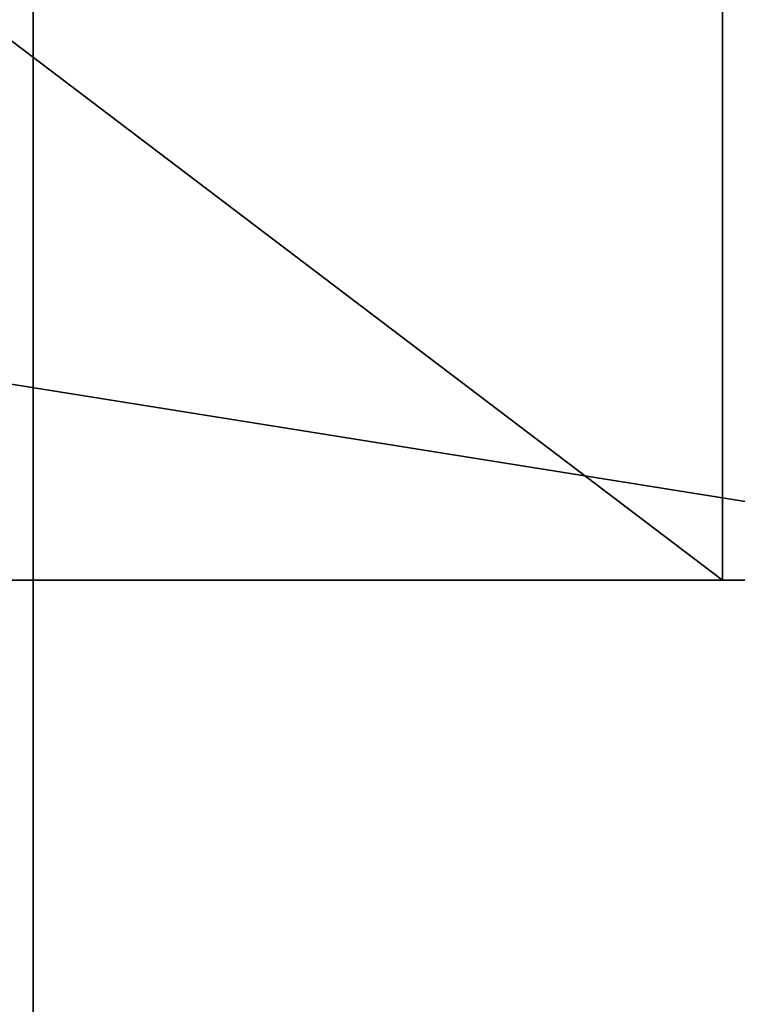
# Model space of a CAD drawing. Units: inches. Extents: x 0.37 to 1.73, y -2.28 to 2.04.
# Drawn here: x 1.04 to 1.04, y -1.85 to -1.85 of the extents above; entities that cross this region are included whole.
import ezdxf

# ---------------------------------------------------------------- set-up
doc = ezdxf.new("R2010")
doc.units = ezdxf.units.IN
doc.header["$MEASUREMENT"] = 0
doc.layers.add('stal nierdzewna', color=7, linetype='Continuous', true_color=0xbababa)

msp = doc.modelspace()

# ---------------------------------------------------------------- linework, layer by layer
at = {"layer": 'stal nierdzewna'}
for points in [[(1.036429, -1.810945, 2.308327), (1.044274, -1.850924, 2.292428), (1.044274, -1.810057, 2.3053141)], [(1.028131, -1.811397, 2.3098609), (1.036429, -1.851925, 2.2954049), (1.036429, -1.810945, 2.308327)], [(1.036429, -1.810945, 2.308327), (1.036429, -1.851925, 2.2954049), (1.044274, -1.850924, 2.292428)], [(1.028131, -1.811397, 2.3098609), (1.028131, -1.852434, 2.296921), (1.036429, -1.851925, 2.2954049)], [(1.040151, -1.817641, 2.302747), (1.0321881, -1.859437, 2.2917781), (1.0321881, -1.8183399, 2.305059)], [(1.040151, -1.817641, 2.302747), (1.040151, -1.85865, 2.2894931), (1.0321881, -1.859437, 2.2917781)], [(1.040426, -1.825188, 2.215863), (1.032318, -1.861837, 2.2002439), (1.032318, -1.82443, 2.2136061)], [(1.040426, -1.825188, 2.215863), (1.040426, -1.86268, 2.202471), (1.032318, -1.861837, 2.2002439)], [(1.0321881, -1.832335, 2.213043), (1.040151, -1.870811, 2.20155), (1.040151, -1.8331209, 2.215327)], [(1.0321881, -1.832335, 2.213043), (1.0321881, -1.869939, 2.199297), (1.040151, -1.870811, 2.20155)], [(1.005149, -1.84903, 2.1449959), (1.005149, -1.84303, 2.1449959), (1.042663, -1.84903, 2.1449959)], [(1.042663, -1.84903, 2.1449959), (1.005149, -1.84303, 2.1449959), (1.042663, -1.84303, 2.1449959)], [(1.032092, -1.84303, 2.219106), (1.032092, -1.84903, 2.219106), (1.039997, -1.84903, 2.22136)], [(1.032092, -1.84303, 2.219106), (1.039997, -1.84903, 2.22136), (1.039997, -1.84303, 2.22136)], [(1.039997, -1.84303, 2.22136), (1.039997, -1.84903, 2.22136), (1.047353, -1.84903, 2.2250321)], [(1.039997, -1.84303, 2.22136), (1.047353, -1.84903, 2.2250321), (1.047353, -1.84303, 2.2250321)], [(1.042663, -1.84903, 2.1449959), (1.023906, -1.84903, 2.159996), (1.005149, -1.84903, 2.1449959)], [(1.042663, -1.84903, 2.1449959), (1.0252, -1.84903, 2.160167), (1.023906, -1.84903, 2.159996)], [(1.026406, -1.84903, 2.160666), (1.0252, -1.84903, 2.160167), (1.042663, -1.84903, 2.1449959)], [(1.026406, -1.84903, 2.160666), (1.042663, -1.84903, 2.1449959), (1.027442, -1.84903, 2.1614611)], [(1.042663, -1.84903, 2.1449959), (1.028236, -1.84903, 2.1624961), (1.027442, -1.84903, 2.1614611)], [(1.027442, -1.84903, 2.1685319), (1.039997, -1.84903, 2.22136), (1.032092, -1.84903, 2.219106)], [(1.027442, -1.84903, 2.1685319), (1.028236, -1.84903, 2.167496), (1.039997, -1.84903, 2.22136)], [(1.028736, -1.84903, 2.163702), (1.028236, -1.84903, 2.1624961), (1.042663, -1.84903, 2.1449959)], [(1.039997, -1.84903, 2.22136), (1.028236, -1.84903, 2.167496), (1.053906, -1.84903, 2.156239)], [(1.028236, -1.84903, 2.167496), (1.028736, -1.84903, 2.16629), (1.053906, -1.84903, 2.156239)], [(1.028736, -1.84903, 2.163702), (1.042663, -1.84903, 2.1449959), (1.028906, -1.84903, 2.1649959)], [(1.053906, -1.84903, 2.156239), (1.028736, -1.84903, 2.16629), (1.028906, -1.84903, 2.1649959)], [(1.053027, -1.84903, 2.1541171), (1.028906, -1.84903, 2.1649959), (1.044785, -1.84903, 2.145875)], [(1.053027, -1.84903, 2.1541171), (1.053906, -1.84903, 2.156239), (1.028906, -1.84903, 2.1649959)], [(1.028906, -1.84903, 2.1649959), (1.042663, -1.84903, 2.1449959), (1.044785, -1.84903, 2.145875)], [(1.047353, -1.84903, 2.2250321), (1.039997, -1.84903, 2.22136), (1.053906, -1.84903, 2.156239)], [(1.036429, -1.851925, 2.2954049), (1.044274, -1.891278, 2.2780139), (1.044274, -1.850924, 2.292428)]]:
    msp.add_3dface(points, dxfattribs=at)

doc.saveas('drawing.dxf')
